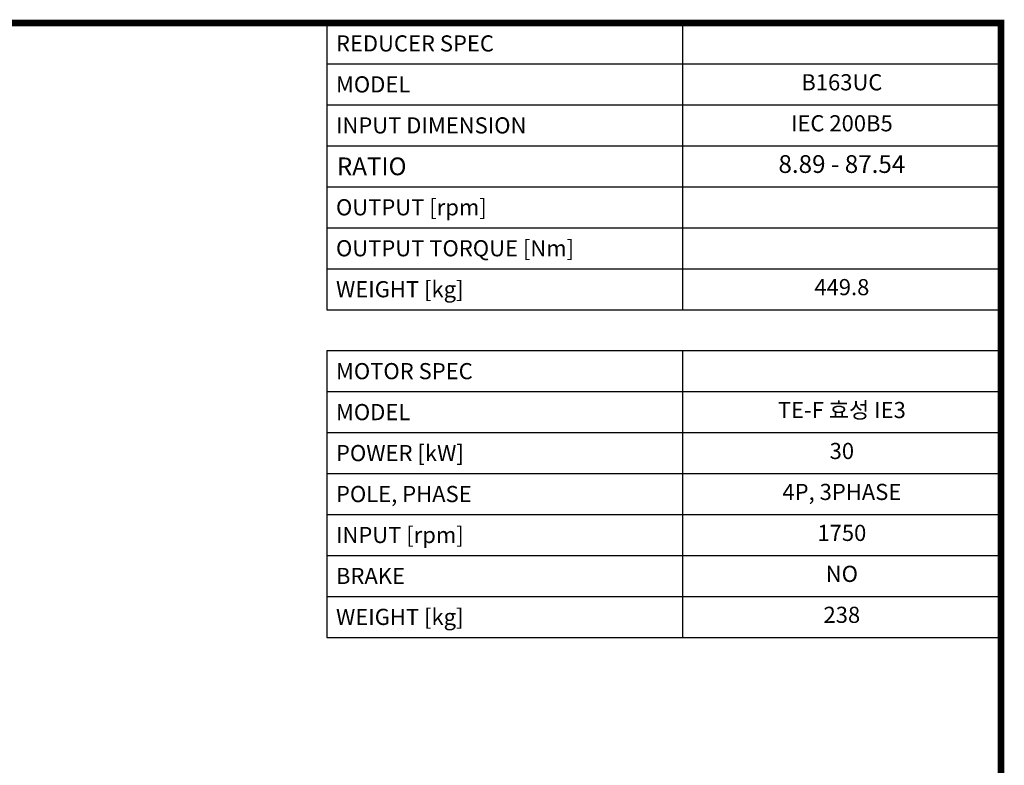
# Model space of a CAD drawing. Extents: x 1868 to 7945, y -954 to 3430.
# Drawn here: x 5891 to 7862, y 1828 to 3321 of the extents above; entities that cross this region are included whole.
import ezdxf
from ezdxf.enums import TextEntityAlignment as Align

# ---------------------------------------------------------------- set-up
doc = ezdxf.new("R2010")
doc.units = 0
doc.header["$MEASUREMENT"] = 0
doc.styles.add('XTOOL', font='ARIAL.ttf')

# ---------------------------------------------------------------- blocks, each defined once
blk = doc.blocks.new('GUIDE LINES')
at = {"linetype": 'Continuous', "const_width": 3.98, "flags": 128}
blk.add_lwpolyline([(-1818.25, 1303.15), (-1818.25, 27.41), (-27.41, 27.41), (-27.41, 1303.15)], close=True, dxfattribs=at)
blk = doc.blocks.new('GUIDE LINES1')
at = {"color": 3, "linetype": 'Continuous'}
blk.add_blockref('GUIDE LINES', (0, 0), dxfattribs=at)

msp = doc.modelspace()

# ---------------------------------------------------------------- linework, layer by layer
at = {"color": 4}
for p, q in [((6506, 3314.7), (7855.4, 3314.7)), ((6506, 3314.7), (6506, 2740.6)), ((7218, 3314.7), (7218, 2740.6)), ((7855.4, 3314.7), (7855.4, 2740.6)), ((6506, 3232.7), (7855.4, 3232.7)), ((6506, 3150.7), (7855.4, 3150.7)), ((6506, 3068.6), (7855.4, 3068.6)), ((6506, 2986.6), (7855.4, 2986.6)), ((6506, 2904.6), (7855.4, 2904.6)), ((6506, 2822.6), (7855.4, 2822.6)), ((6506, 2740.6), (7855.4, 2740.6)), ((6506, 2658.6), (7855.4, 2658.6)), ((6506, 2658.6), (6506, 2084.6)), ((7218, 2658.6), (7218, 2084.6)), ((7855.4, 2658.6), (7855.4, 2084.6)), ((6506, 2576.6), (7855.4, 2576.6)), ((6506, 2494.6), (7855.4, 2494.6)), ((6506, 2412.6), (7855.4, 2412.6)), ((6506, 2330.6), (7855.4, 2330.6)), ((6506, 2248.6), (7855.4, 2248.6)), ((6506, 2166.6), (7855.4, 2166.6)), ((6506, 2084.6), (7855.4, 2084.6))]:
    msp.add_line(p, q, dxfattribs=at)

# ---------------------------------------------------------------- block references
at = {"color": 3, "linetype": 'Continuous', "xscale": 3.275543034952653, "yscale": 3.275543034952653, "zscale": 3.275543034952653}
msp.add_blockref('GUIDE LINES1', (7945.2, -953.9), dxfattribs=at)

# ---------------------------------------------------------------- texts
at = {"color": 7, "linetype": 'Continuous', "style": 'XTOOL'}
for s, height, p in [(' REDUCER SPEC ', 32.306, (6514.1, 3273.7)), (' MODEL', 32.31, (6514.1, 3191.7)), (' INPUT DIMENSION', 32.306, (6514.1, 3109.6)), (' RATIO ', 35.54, (6514.9, 3027.6)), (' OUTPUT [rpm]', 32.306, (6514.1, 2945.6)), (' OUTPUT TORQUE [Nm]', 32.306, (6514.1, 2863.6)), (' WEIGHT [kg]', 32.306, (6514.1, 2781.6)), (' MOTOR SPEC ', 32.306, (6514.1, 2617.6)), (' MODEL', 32.31, (6514.1, 2535.6)), (' POWER [kW]', 32.306, (6514.1, 2453.6)), (' POLE, PHASE', 32.306, (6514.1, 2371.6)), (' INPUT [rpm]', 32.306, (6514.1, 2289.6)), (' BRAKE', 32.31, (6514.1, 2207.6)), (' WEIGHT [kg]', 32.306, (6514.1, 2125.6))]:
    msp.add_text(s, height=height, dxfattribs=at).set_placement(p, align=Align.MIDDLE_LEFT)
for s, height, p in [('B163UC', 32.31, (7536.7, 3191.7)), ('IEC 200B5', 32.31, (7536.7, 3109.6)), ('8.89 - 87.54', 35.536, (7536.7, 3027.6)), ('449.8', 32.31, (7536.7, 2781.6)), ('TE-F 효성 IE3', 32.306, (7536.7, 2535.6)), ('30', 32.31, (7536.7, 2453.6)), ('4P, 3PHASE', 32.31, (7536.7, 2371.6)), ('1750', 32.31, (7536.7, 2289.6)), ('NO', 32.31, (7536.7, 2207.6)), ('238', 32.31, (7536.7, 2125.6))]:
    msp.add_text(s, height=height, dxfattribs=at).set_placement(p, align=Align.MIDDLE)

doc.saveas('drawing.dxf')
